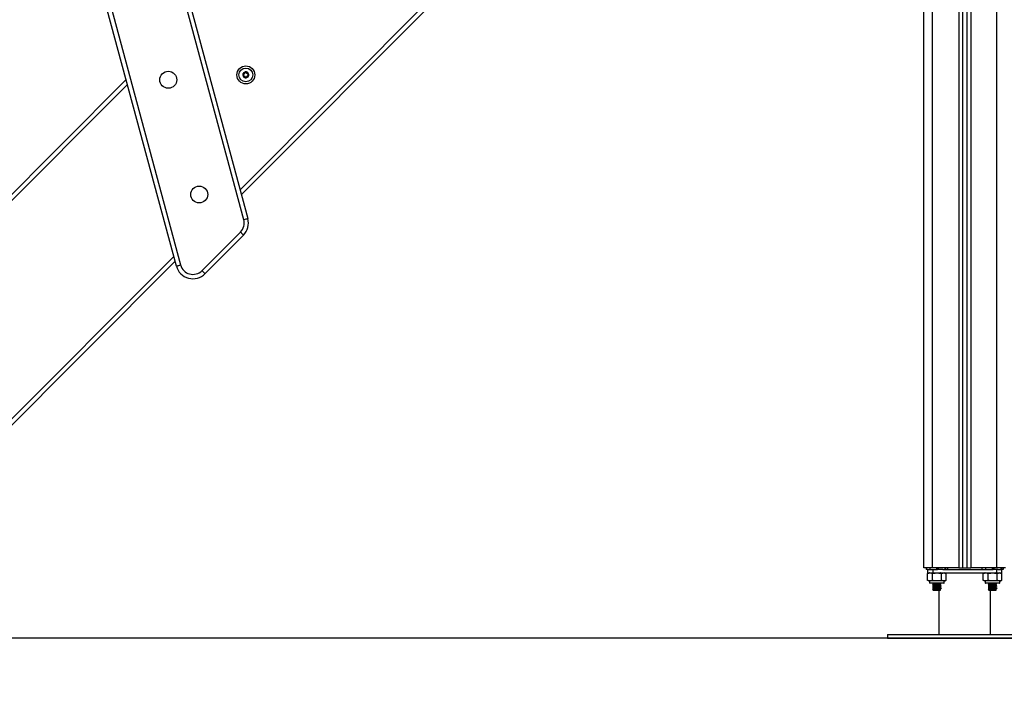
# Model space of a CAD drawing. Units: millimetres. Extents: x -2.4 to 9.3, y -0.1 to 11.9.
# Drawn here: x 2.8 to 3.9, y 5.9 to 6.7 of the extents above; entities that cross this region are included whole.
import ezdxf

# ---------------------------------------------------------------- set-up
doc = ezdxf.new("R2010")
doc.units = ezdxf.units.MM
doc.layers.get('Defpoints').update_dxf_attribs({"lineweight": 5})
doc.layers.add('DIASTASEIS', color=253, linetype='Continuous', lineweight=5)
doc.styles.get("Standard").update_dxf_attribs({"font": 'ARIALN.TTF'})
doc.dimstyles.new('STANDARD_ACAD', dxfattribs={"dimtxt": 0.18, "dimasz": 0.15, "dimexe": 0.18, "dimexo": 0.0625, "dimgap": 0.09, "dimtad": 0, "dimtih": 1, "dimtoh": 1, "dimzin": 0, "dimdsep": 46, "dimtxsty": 'Standard', "dimblk": 'OBLIQUE', "dimcen": 0.09, "dimadec": 0, "dimazin": 0, "dimtfac": 1, "dimtofl": 0, "dimtmove": 0, "dimatfit": 3, "dimfxl": 1, "dimtolj": 1, "dimtzin": 0, "dimarcsym": 0})

# ---------------------------------------------------------------- blocks, each defined once
blk = doc.blocks.new('_Oblique')
at = {"color": 0, "linetype": 'ByBlock', "lineweight": -2}
blk.add_line((-0.5, -0.5), (0.5, 0.5), dxfattribs=at)
blk = doc.blocks.new('*D33')
at = {"layer": 'Defpoints', "color": 0}
for p in [(1.7354, 7.5183), (4.6391, 7.5183), (5.1341, 5.9683)]:
    blk.add_point(p, dxfattribs=at)
at = {"layer": 'DIASTASEIS', "color": 0, "lineweight": -2}
for p, q in [((4.5766, 7.5183), (1.5554, 7.5183)), ((1.7354, 7.5183), (1.7354, 6.9252)), ((1.7354, 5.9683), (1.7354, 6.5614)), ((5.0716, 5.9683), (1.5554, 5.9683))]:
    blk.add_line(p, q, dxfattribs=at)
at = {"layer": 'DIASTASEIS', "color": 0, "linetype": 'ByBlock', "lineweight": -2, "xscale": 0.15, "yscale": 0.15, "zscale": 0.15}
for p, rotation in [((1.7354, 7.5183), 90), ((1.7354, 5.9683), 270)]:
    blk.add_blockref('_Oblique', p, dxfattribs=dict(at, rotation=rotation))
at = {"layer": 'DIASTASEIS', "color": 0, "insert": (1.7354, 6.7433), "char_height": 0.18, "attachment_point": 5}
blk.add_mtext('\\A1;1.55', dxfattribs=at)
blk = doc.blocks.new('OPSHA_S129')
at = {"color": 7, "linetype": 'Continuous', "lineweight": 25}
for p, q in [((912.3683, 5609.825), (912.3683, 5612.815)), ((912.3988, 5612.815), (912.3988, 5609.825)), ((912.4033, 5612.815), (912.4033, 5609.825)), ((912.4083, 5612.815), (912.4083, 5609.825)), ((912.4128, 5612.815), (912.4128, 5609.825)), ((912.4433, 5609.825), (912.4433, 5612.815)), ((912.3583, 5609.825), (912.3583, 5612.7357)), ((911.5642, 5610.2314), (911.2966, 5611.2246)), ((911.3014, 5611.2259), (911.5691, 5610.2327)), ((911.4856, 5610.1772), (911.2179, 5611.1704)), ((911.2228, 5611.1717), (911.4905, 5610.1785)), ((912.3551, 5611.0566), (911.5615, 5610.2607)), ((911.0123, 5609.979), (911.427, 5610.3949)), ((911.5156, 5610.1719), (911.5604, 5610.217)), ((911.5639, 5610.2134), (911.5191, 5610.1684)), ((911.4841, 5610.183), (911.1623, 5609.8603)), ((912.3683, 5609.825), (912.3583, 5609.825)), ((912.3608, 5609.825), (912.3608, 5609.823)), ((912.3609, 5609.825), (912.3609, 5609.823)), ((912.3651, 5609.825), (912.3651, 5609.823)), ((912.3988, 5609.825), (912.3683, 5609.825)), ((912.3728, 5609.825), (912.3728, 5609.823)), ((912.3735, 5609.825), (912.3735, 5609.823)), ((912.3748, 5609.825), (912.3748, 5609.823)), ((912.3828, 5609.825), (912.3828, 5609.823)), ((912.3828, 5609.825), (912.3828, 5609.823)), ((912.3832, 5609.825), (912.3832, 5609.823)), ((912.3857, 5609.825), (912.3857, 5609.823)), ((912.3858, 5609.823), (912.3858, 5609.825)), ((912.3988, 5609.825), (912.4033, 5609.825)), ((912.4033, 5609.825), (912.4083, 5609.825)), ((912.4083, 5609.825), (912.4128, 5609.825)), ((912.4433, 5609.825), (912.4128, 5609.825)), ((912.4258, 5609.825), (912.4258, 5609.823)), ((912.4259, 5609.825), (912.4259, 5609.823)), ((912.4301, 5609.825), (912.4301, 5609.823)), ((912.4378, 5609.825), (912.4378, 5609.823)), ((912.4385, 5609.825), (912.4385, 5609.823)), ((912.4398, 5609.825), (912.4398, 5609.823)), ((912.4533, 5609.825), (912.4433, 5609.825)), ((912.4478, 5609.825), (912.4478, 5609.823)), ((912.4478, 5609.825), (912.4478, 5609.823)), ((912.4482, 5609.825), (912.4482, 5609.823)), ((912.4507, 5609.825), (912.4507, 5609.823)), ((912.4508, 5609.823), (912.4508, 5609.825)), ((912.3609, 5609.823), (912.3608, 5609.823)), ((912.3624, 5609.823), (912.3609, 5609.823)), ((912.3623, 5609.823), (912.3623, 5609.819)), ((912.3623, 5609.819), (912.3687, 5609.819)), ((912.3624, 5609.823), (912.3687, 5609.823)), ((912.3624, 5609.8103), (912.3624, 5609.8185)), ((912.3681, 5609.8103), (912.3681, 5609.8185)), ((912.3687, 5609.823), (912.3687, 5609.819)), ((912.3687, 5609.823), (912.3739, 5609.823)), ((912.3687, 5609.819), (912.4429, 5609.819)), ((912.3748, 5609.823), (912.3739, 5609.823)), ((912.3804, 5609.823), (912.3748, 5609.823)), ((912.3789, 5609.8103), (912.3789, 5609.8185)), ((912.3804, 5609.823), (912.4389, 5609.823)), ((912.384, 5609.8186), (912.3838, 5609.8187)), ((912.3841, 5609.8103), (912.3841, 5609.8185)), ((912.4274, 5609.8103), (912.4274, 5609.8185)), ((912.4331, 5609.8103), (912.4331, 5609.8185)), ((912.4398, 5609.823), (912.4389, 5609.823)), ((912.4444, 5609.823), (912.4398, 5609.823)), ((912.4429, 5609.823), (912.4429, 5609.819)), ((912.4429, 5609.819), (912.4493, 5609.819)), ((912.4439, 5609.8103), (912.4439, 5609.8185)), ((912.4444, 5609.823), (912.4493, 5609.823)), ((912.449, 5609.8186), (912.4488, 5609.8187)), ((912.4491, 5609.8103), (912.4491, 5609.8185)), ((912.4493, 5609.819), (912.4493, 5609.823)), ((912.4507, 5609.823), (912.4493, 5609.823)), ((912.4508, 5609.823), (912.4507, 5609.823)), ((912.3626, 5609.8102), (912.3627, 5609.8102)), ((912.3648, 5609.8098), (912.3648, 5609.8076)), ((912.3807, 5609.8098), (912.3648, 5609.8098)), ((912.3803, 5609.8071), (912.3653, 5609.8071)), ((912.369, 5609.8071), (912.369, 5609.806)), ((912.369, 5609.8053), (912.369, 5609.804)), ((912.369, 5609.8033), (912.369, 5609.802)), ((912.3775, 5609.807), (912.3775, 5609.8071)), ((912.3775, 5609.8063), (912.3778, 5609.8065)), ((912.3775, 5609.805), (912.3775, 5609.8063)), ((912.3775, 5609.8043), (912.3778, 5609.8045)), ((912.3775, 5609.803), (912.3775, 5609.8043)), ((912.3775, 5609.8023), (912.3778, 5609.8025)), ((912.3775, 5609.801), (912.3775, 5609.8023)), ((912.3781, 5609.8067), (912.3781, 5609.8067)), ((912.3781, 5609.8047), (912.3781, 5609.8047)), ((912.3781, 5609.8027), (912.3781, 5609.8027)), ((912.3813, 5609.8071), (912.3803, 5609.8071)), ((912.3818, 5609.8098), (912.3807, 5609.8098)), ((912.3818, 5609.8076), (912.3818, 5609.8098)), ((912.4276, 5609.8102), (912.4277, 5609.8102)), ((912.4298, 5609.8098), (912.4298, 5609.8076)), ((912.4457, 5609.8098), (912.4298, 5609.8098)), ((912.4453, 5609.8071), (912.4303, 5609.8071)), ((912.434, 5609.8071), (912.434, 5609.806)), ((912.434, 5609.8053), (912.434, 5609.804)), ((912.434, 5609.8033), (912.434, 5609.802)), ((912.4425, 5609.807), (912.4425, 5609.8071)), ((912.4425, 5609.8063), (912.4428, 5609.8065)), ((912.4425, 5609.805), (912.4425, 5609.8063)), ((912.4425, 5609.8043), (912.4428, 5609.8045)), ((912.4425, 5609.803), (912.4425, 5609.8043)), ((912.4425, 5609.8023), (912.4428, 5609.8025)), ((912.4425, 5609.801), (912.4425, 5609.8023)), ((912.4431, 5609.8067), (912.4431, 5609.8067)), ((912.4431, 5609.8047), (912.4431, 5609.8047)), ((912.4431, 5609.8027), (912.4431, 5609.8027)), ((912.4463, 5609.8071), (912.4453, 5609.8071)), ((912.4468, 5609.8098), (912.4457, 5609.8098)), ((912.4468, 5609.8076), (912.4468, 5609.8098)), ((912.369, 5609.8013), (912.369, 5609.8)), ((912.369, 5609.7993), (912.369, 5609.799)), ((912.369, 5609.799), (912.3716, 5609.799)), ((912.3716, 5609.799), (912.3775, 5609.799)), ((912.3758, 5609.799), (912.3758, 5609.747)), ((912.3775, 5609.8003), (912.3778, 5609.8005)), ((912.3775, 5609.799), (912.3775, 5609.8003)), ((912.3781, 5609.8007), (912.3781, 5609.8007)), ((912.434, 5609.8013), (912.434, 5609.8)), ((912.434, 5609.7993), (912.434, 5609.799)), ((912.434, 5609.799), (912.4366, 5609.799)), ((912.4358, 5609.747), (912.4358, 5609.799)), ((912.4366, 5609.799), (912.4425, 5609.799)), ((912.4425, 5609.8003), (912.4428, 5609.8005)), ((912.4425, 5609.799), (912.4425, 5609.8003)), ((912.4431, 5609.8007), (912.4431, 5609.8007)), ((912.3158, 5609.747), (912.3158, 5609.743)), ((912.3158, 5609.747), (912.4958, 5609.747)), ((912.3158, 5609.743), (912.4958, 5609.743))]:
    blk.add_line(p, q, dxfattribs=at)
at = {"color": 8, "linetype": 'Continuous', "lineweight": 25}
for p, q in [((911.56, 5610.2663), (912.3516, 5611.0602)), ((911.4285, 5610.3893), (911.0158, 5609.9754)), ((911.1587, 5609.8638), (911.4826, 5610.1886)), ((912.3648, 5609.8076), (912.3807, 5609.8076)), ((912.3807, 5609.8076), (912.3818, 5609.8076)), ((912.4298, 5609.8076), (912.4457, 5609.8076)), ((912.4457, 5609.8076), (912.4468, 5609.8076))]:
    blk.add_line(p, q, dxfattribs=at)
at = {"color": 7, "linetype": 'Continuous', "lineweight": 25, "flags": 128}
for points in [[(911.5694, 5610.4025), (911.5694, 5610.4025), (911.5694, 5610.4025), (911.5694, 5610.4025), (911.5694, 5610.4025), (911.5694, 5610.4025), (911.5694, 5610.4025), (911.5694, 5610.4025), (911.5694, 5610.4025)], [(911.5642, 5610.2314), (911.5652, 5610.2317), (911.5661, 5610.2319), (911.5669, 5610.2322), (911.5676, 5610.2324), (911.5682, 5610.2325), (911.5687, 5610.2326), (911.569, 5610.2327), (911.5691, 5610.2327)], [(911.5604, 5610.217), (911.5611, 5610.2163), (911.5617, 5610.2156), (911.5624, 5610.215), (911.5629, 5610.2145), (911.5633, 5610.214), (911.5637, 5610.2137), (911.5639, 5610.2135), (911.5639, 5610.2134)], [(911.4856, 5610.1772), (911.4857, 5610.1773), (911.486, 5610.1773), (911.4864, 5610.1775), (911.487, 5610.1776), (911.4878, 5610.1778), (911.4886, 5610.178), (911.4895, 5610.1783), (911.4905, 5610.1785)], [(911.5156, 5610.1719), (911.5163, 5610.1712), (911.5169, 5610.1705), (911.5175, 5610.1699), (911.5181, 5610.1694), (911.5185, 5610.1689), (911.5188, 5610.1686), (911.5191, 5610.1684), (911.5191, 5610.1684)]]:
    blk.add_lwpolyline(points, dxfattribs=at)
at = {"color": 7, "linetype": 'Continuous', "lineweight": 25}
for centre, radius in [((911.5667, 5610.4004), 0.0105), ((911.4762, 5610.3947), 0.0099), ((911.5667, 5610.4004), 0.008), ((911.5123, 5610.2608), 0.0099)]:
    blk.add_circle(centre, radius, dxfattribs=at)
for centre, radius, start, end in [((911.5667, 5610.4004), 0.00345, 155.9959, 213.7758), ((911.5667, 5610.4004), 0.00345, 156.0857, 213.686), ((911.564, 5610.4017), 0.0005, 162.5591, 163.1823), ((911.5667, 5610.4004), 0.00345, 95.9959, 153.7758), ((911.5667, 5610.4004), 0.00345, 96.0857, 153.686), ((911.564, 5610.4017), 0.0005, 146.5894, 147.2126), ((911.5664, 5610.4034), 0.0005, 102.5591, 103.1823), ((911.5667, 5610.4004), 0.00345, 35.9959, 93.7758), ((911.5667, 5610.4004), 0.00345, 36.0857, 93.686), ((911.5664, 5610.4034), 0.0005, 86.5894, 87.2126), ((911.5667, 5610.4004), 0.00345, 335.9959, 33.7758), ((911.5667, 5610.4004), 0.00345, 336.0857, 33.686), ((911.5691, 5610.4021), 0.0005, 26.5894, 27.2126), ((911.5642, 5610.3987), 0.0005, 206.5894, 207.2126), ((911.5667, 5610.4004), 0.00345, 215.9959, 273.7758), ((911.5667, 5610.4004), 0.00345, 216.0857, 273.686), ((911.5642, 5610.3987), 0.0005, 222.5591, 223.1823), ((911.5669, 5610.3975), 0.0005, 266.5894, 267.2126), ((911.5667, 5610.4004), 0.00345, 275.9959, 333.7758), ((911.5667, 5610.4004), 0.00345, 276.0857, 333.686), ((911.5669, 5610.3975), 0.0005, 282.5591, 283.1823), ((911.5693, 5610.3992), 0.0005, 342.5591, 343.1823), ((911.5693, 5610.3992), 0.0005, 326.5894, 327.2126), ((911.5497, 5610.2275), 0.015, 315.1692, 15.0845), ((911.5497, 5610.2275), 0.02, 315.1692, 15.0845), ((911.5049, 5610.1825), 0.02, 195.0845, 315.1692), ((911.5049, 5610.1825), 0.015, 195.0845, 315.1692), ((912.3648, 5609.8132), 0.00579, 90, 96.38), ((912.3818, 5609.8132), 0.00579, 73.5558, 90), ((912.4298, 5609.8132), 0.00579, 90, 96.38), ((912.4468, 5609.8132), 0.00579, 73.5558, 90), ((912.3648, 5609.8156), 0.00579, 261.1112, 270), ((912.3653, 5609.8076), 0.0005, 180, 270), ((912.3813, 5609.8076), 0.0005, 270, 0), ((912.3818, 5609.8156), 0.00579, 270, 284.4002), ((912.4298, 5609.8156), 0.00579, 261.1112, 270), ((912.4303, 5609.8076), 0.0005, 180, 270), ((912.4463, 5609.8076), 0.0005, 270, 0), ((912.4468, 5609.8156), 0.00579, 270, 284.4002)]:
    blk.add_arc(centre, radius, start, end, dxfattribs=at)
for points, knots in [([(911.5635, 5610.4018), (911.5635, 5610.4019), (911.5635, 5610.4019), (911.5636, 5610.402), (911.5636, 5610.402)], [0, 0, 0, 0, 0.971702, 1, 1, 1, 1]), ([(911.5635, 5610.4018), (911.5635, 5610.4018), (911.5635, 5610.4017), (911.5635, 5610.4015), (911.5636, 5610.4014), (911.5637, 5610.4013), (911.5638, 5610.4012), (911.5638, 5610.4012)], [0, 0, 0, 0, 0.218837, 0.452539, 0.687464, 0.924676, 1, 1, 1, 1]), ([(911.5642, 5610.4021), (911.5642, 5610.4022), (911.564, 5610.4022), (911.5639, 5610.4022), (911.5637, 5610.4021), (911.5636, 5610.402), (911.5636, 5610.402), (911.5636, 5610.402)], [0, 0, 0, 0, 0.23944, 0.479259, 0.717408, 0.953112, 1, 1, 1, 1]), ([(911.564, 5610.3992), (911.5639, 5610.3991), (911.5638, 5610.399), (911.5638, 5610.3989), (911.5637, 5610.3987), (911.5638, 5610.3986), (911.5638, 5610.3985), (911.5638, 5610.3985)], [0, 0, 0, 0, 0.2391961, 0.4790057, 0.7171812, 0.9528562, 1, 1, 1, 1]), ([(911.564, 5610.3992), (911.5641, 5610.3992), (911.5643, 5610.3994), (911.5644, 5610.3998), (911.5645, 5610.4002), (911.5644, 5610.4006), (911.5642, 5610.4009), (911.564, 5610.4011), (911.5638, 5610.4012), (911.5638, 5610.4012)], [0, 0, 0, 0, 0.162539, 0.325238, 0.485641, 0.642069, 0.797882, 0.957135, 1, 1, 1, 1]), ([(911.5642, 5610.4021), (911.5643, 5610.4021), (911.5646, 5610.402), (911.565, 5610.402), (911.5654, 5610.4022), (911.5657, 5610.4025), (911.5659, 5610.4028), (911.5659, 5610.4031), (911.5659, 5610.4033), (911.5659, 5610.4033)], [0, 0, 0, 0, 0.16254, 0.325236, 0.485648, 0.642078, 0.797881, 0.957146, 1, 1, 1, 1]), ([(911.5663, 5610.4039), (911.5662, 5610.4038), (911.5661, 5610.4038), (911.566, 5610.4037), (911.5659, 5610.4035), (911.5659, 5610.4034), (911.5659, 5610.4033), (911.5659, 5610.4033)], [0, 0, 0, 0, 0.224189, 0.457916, 0.692854, 0.93017, 1, 1, 1, 1]), ([(911.5663, 5610.4039), (911.5663, 5610.4039), (911.5664, 5610.4039), (911.5664, 5610.4039), (911.5664, 5610.4039)], [0, 0, 0, 0, 0.973183, 1, 1, 1, 1]), ([(911.5669, 5610.4034), (911.5669, 5610.4035), (911.5669, 5610.4036), (911.5668, 5610.4037), (911.5666, 5610.4038), (911.5665, 5610.4039), (911.5665, 5610.4039), (911.5664, 5610.4039)], [0, 0, 0, 0, 0.239447, 0.4792641, 0.7174376, 0.9531276, 1, 1, 1, 1]), ([(911.5669, 5610.4034), (911.5669, 5610.4033), (911.567, 5610.403), (911.5672, 5610.4027), (911.5676, 5610.4024), (911.5679, 5610.4023), (911.5683, 5610.4023), (911.5686, 5610.4024), (911.5688, 5610.4025), (911.5688, 5610.4025)], [0, 0, 0, 0, 0.162552, 0.325263, 0.48567, 0.642088, 0.797896, 0.957159, 1, 1, 1, 1]), ([(911.5694, 5610.4025), (911.5694, 5610.4025), (911.5693, 5610.4026), (911.5692, 5610.4026), (911.569, 5610.4026), (911.5689, 5610.4026), (911.5688, 5610.4025), (911.5688, 5610.4025)], [0, 0, 0, 0, 0.218856, 0.452551, 0.687426, 0.924619, 1, 1, 1, 1]), ([(911.5694, 5610.4017), (911.5693, 5610.4016), (911.5691, 5610.4014), (911.5689, 5610.4011), (911.5688, 5610.4007), (911.5689, 5610.4003), (911.5691, 5610.3999), (911.5694, 5610.3997), (911.5695, 5610.3996), (911.5695, 5610.3996)], [0, 0, 0, 0, 0.1625237, 0.3252356, 0.4856402, 0.6420747, 0.7978778, 0.9571399, 1, 1, 1, 1]), ([(911.5694, 5610.4017), (911.5694, 5610.4017), (911.5695, 5610.4018), (911.5696, 5610.402), (911.5696, 5610.4021), (911.5696, 5610.4023), (911.5695, 5610.4023), (911.5695, 5610.4023)], [0, 0, 0, 0, 0.239214, 0.479041, 0.717233, 0.952926, 1, 1, 1, 1]), ([(911.5694, 5610.4025), (911.5695, 5610.4024), (911.5695, 5610.4024), (911.5695, 5610.4023), (911.5695, 5610.4023)], [0, 0, 0, 0, 0.972845, 1, 1, 1, 1]), ([(911.5698, 5610.399), (911.5698, 5610.3991), (911.5698, 5610.3992), (911.5698, 5610.3994), (911.5697, 5610.3995), (911.5696, 5610.3996), (911.5696, 5610.3996), (911.5695, 5610.3996)], [0, 0, 0, 0, 0.218832, 0.452529, 0.687408, 0.924678, 1, 1, 1, 1]), ([(911.5639, 5610.3984), (911.5638, 5610.3984), (911.5638, 5610.3985), (911.5638, 5610.3985), (911.5638, 5610.3985)], [0, 0, 0, 0, 0.97285, 1, 1, 1, 1]), ([(911.5639, 5610.3984), (911.5639, 5610.3984), (911.564, 5610.3983), (911.5642, 5610.3982), (911.5643, 5610.3982), (911.5645, 5610.3983), (911.5645, 5610.3983), (911.5645, 5610.3983)], [0, 0, 0, 0, 0.218856, 0.452551, 0.687426, 0.924619, 1, 1, 1, 1]), ([(911.5664, 5610.3974), (911.5664, 5610.3976), (911.5663, 5610.3978), (911.5661, 5610.3982), (911.5658, 5610.3984), (911.5654, 5610.3986), (911.565, 5610.3985), (911.5647, 5610.3984), (911.5646, 5610.3984), (911.5645, 5610.3983)], [0, 0, 0, 0, 0.162553, 0.325265, 0.485665, 0.642087, 0.797895, 0.957159, 1, 1, 1, 1]), ([(911.5664, 5610.3974), (911.5664, 5610.3974), (911.5664, 5610.3973), (911.5665, 5610.3971), (911.5667, 5610.397), (911.5668, 5610.397), (911.5669, 5610.397), (911.5669, 5610.397)], [0, 0, 0, 0, 0.239445, 0.479295, 0.717443, 0.953211, 1, 1, 1, 1]), ([(911.567, 5610.397), (911.567, 5610.397), (911.5669, 5610.397), (911.5669, 5610.397), (911.5669, 5610.397)], [0, 0, 0, 0, 0.973183, 1, 1, 1, 1]), ([(911.567, 5610.397), (911.5671, 5610.397), (911.5672, 5610.3971), (911.5673, 5610.3972), (911.5674, 5610.3973), (911.5674, 5610.3974), (911.5674, 5610.3975), (911.5674, 5610.3975)], [0, 0, 0, 0, 0.224189, 0.457916, 0.692854, 0.93017, 1, 1, 1, 1]), ([(911.5691, 5610.3987), (911.569, 5610.3988), (911.5687, 5610.3989), (911.5683, 5610.3988), (911.5679, 5610.3987), (911.5676, 5610.3984), (911.5675, 5610.398), (911.5674, 5610.3977), (911.5674, 5610.3976), (911.5674, 5610.3975)], [0, 0, 0, 0, 0.16254, 0.325236, 0.485648, 0.642078, 0.797881, 0.957146, 1, 1, 1, 1]), ([(911.5691, 5610.3987), (911.5692, 5610.3987), (911.5693, 5610.3987), (911.5695, 5610.3987), (911.5696, 5610.3988), (911.5697, 5610.3988), (911.5697, 5610.3989), (911.5698, 5610.3989)], [0, 0, 0, 0, 0.239437, 0.47925, 0.717412, 0.953112, 1, 1, 1, 1]), ([(911.5698, 5610.399), (911.5698, 5610.399), (911.5698, 5610.3989), (911.5698, 5610.3989), (911.5698, 5610.3989)], [0, 0, 0, 0, 0.971702, 1, 1, 1, 1]), ([(912.3624, 5609.8185), (912.3628, 5609.8186), (912.3635, 5609.8189), (912.365, 5609.819), (912.3665, 5609.819), (912.3677, 5609.8186), (912.3681, 5609.8185)], [0, 0, 0, 0, 0.195471, 0.391364, 0.790905, 1, 1, 1, 1]), ([(912.3681, 5609.8185), (912.3688, 5609.8186), (912.3702, 5609.8189), (912.373, 5609.819), (912.376, 5609.819), (912.3782, 5609.8186), (912.3789, 5609.8185)], [0, 0, 0, 0, 0.19547, 0.391364, 0.790906, 1, 1, 1, 1]), ([(912.378, 5609.8187), (912.3779, 5609.8188), (912.3777, 5609.8189), (912.3775, 5609.819), (912.3773, 5609.8191)], [0, 0, 0, 0, 0.500061, 1, 1, 1, 1]), ([(912.3789, 5609.8185), (912.379, 5609.8186), (912.3799, 5609.8189), (912.3815, 5609.819), (912.3831, 5609.8189), (912.384, 5609.8186), (912.3841, 5609.8185)], [0, 0, 0, 0, 0.064532, 0.499916, 0.892754, 1, 1, 1, 1]), ([(912.4274, 5609.8185), (912.4278, 5609.8186), (912.4285, 5609.8189), (912.43, 5609.819), (912.4315, 5609.819), (912.4327, 5609.8186), (912.4331, 5609.8185)], [0, 0, 0, 0, 0.1954707, 0.3913644, 0.7909055, 1, 1, 1, 1]), ([(912.4331, 5609.8185), (912.4338, 5609.8186), (912.4352, 5609.8189), (912.438, 5609.819), (912.441, 5609.819), (912.4432, 5609.8186), (912.4439, 5609.8185)], [0, 0, 0, 0, 0.19547, 0.391364, 0.790906, 1, 1, 1, 1]), ([(912.443, 5609.8187), (912.4429, 5609.8188), (912.4427, 5609.8189), (912.4425, 5609.819), (912.4423, 5609.8191)], [0, 0, 0, 0, 0.500061, 1, 1, 1, 1]), ([(912.4439, 5609.8185), (912.444, 5609.8186), (912.4449, 5609.8189), (912.4465, 5609.819), (912.4481, 5609.8189), (912.449, 5609.8186), (912.4491, 5609.8185)], [0, 0, 0, 0, 0.064532, 0.499917, 0.892755, 1, 1, 1, 1]), ([(912.3681, 5609.8103), (912.3677, 5609.8101), (912.367, 5609.8099), (912.3655, 5609.8098), (912.364, 5609.8098), (912.3628, 5609.8101), (912.3624, 5609.8103)], [0, 0, 0, 0, 0.195471, 0.391364, 0.790905, 1, 1, 1, 1]), ([(912.3789, 5609.8103), (912.3782, 5609.8101), (912.3768, 5609.8099), (912.3739, 5609.8098), (912.371, 5609.8098), (912.3688, 5609.8101), (912.3681, 5609.8103)], [0, 0, 0, 0, 0.195471, 0.391365, 0.790906, 1, 1, 1, 1]), ([(912.3691, 5609.806), (912.369, 5609.8059), (912.3687, 5609.8058), (912.3685, 5609.8057), (912.3684, 5609.8056)], [0, 0, 0, 0, 0.499817, 1, 1, 1, 1]), ([(912.3684, 5609.8056), (912.3685, 5609.8055), (912.3687, 5609.8054), (912.3689, 5609.8053), (912.369, 5609.8052)], [0, 0, 0, 0, 0.527404, 1, 1, 1, 1]), ([(912.3691, 5609.804), (912.369, 5609.8039), (912.3687, 5609.8038), (912.3685, 5609.8037), (912.3684, 5609.8036)], [0, 0, 0, 0, 0.4998, 1, 1, 1, 1]), ([(912.3684, 5609.8036), (912.3685, 5609.8035), (912.3687, 5609.8034), (912.3689, 5609.8033), (912.369, 5609.8032)], [0, 0, 0, 0, 0.527423, 1, 1, 1, 1]), ([(912.3691, 5609.802), (912.369, 5609.8019), (912.3687, 5609.8018), (912.3685, 5609.8017), (912.3684, 5609.8016)], [0, 0, 0, 0, 0.499783, 1, 1, 1, 1]), ([(912.3684, 5609.8016), (912.3685, 5609.8015), (912.3687, 5609.8014), (912.3689, 5609.8013), (912.369, 5609.8012)], [0, 0, 0, 0, 0.527404, 1, 1, 1, 1]), ([(912.3781, 5609.8067), (912.3781, 5609.8067), (912.3784, 5609.8066), (912.3781, 5609.8065), (912.3771, 5609.8064), (912.3751, 5609.8062), (912.3728, 5609.8061), (912.3708, 5609.8059), (912.3694, 5609.8058), (912.3685, 5609.8057), (912.3685, 5609.8057), (912.3685, 5609.8056)], [0, 0, 0, 0, 0.026924, 0.137708, 0.288304, 0.440275, 0.58953, 0.710724, 0.827075, 0.947157, 1, 1, 1, 1]), ([(912.3781, 5609.8047), (912.3781, 5609.8047), (912.3784, 5609.8046), (912.3781, 5609.8045), (912.3771, 5609.8044), (912.3751, 5609.8042), (912.3728, 5609.8041), (912.3708, 5609.8039), (912.3694, 5609.8038), (912.3685, 5609.8037), (912.3685, 5609.8037), (912.3685, 5609.8036)], [0, 0, 0, 0, 0.026924, 0.137708, 0.288304, 0.440275, 0.58953, 0.710724, 0.827075, 0.947157, 1, 1, 1, 1]), ([(912.3781, 5609.8027), (912.3781, 5609.8027), (912.3784, 5609.8026), (912.3781, 5609.8025), (912.3771, 5609.8024), (912.3751, 5609.8022), (912.3728, 5609.8021), (912.3708, 5609.8019), (912.3694, 5609.8018), (912.3685, 5609.8017), (912.3685, 5609.8017), (912.3685, 5609.8016)], [0, 0, 0, 0, 0.026924, 0.137708, 0.288304, 0.440275, 0.58953, 0.710724, 0.827075, 0.947157, 1, 1, 1, 1]), ([(912.3775, 5609.8063), (912.3775, 5609.8062), (912.3775, 5609.8062), (912.3766, 5609.806), (912.3748, 5609.8059), (912.3728, 5609.8057), (912.3711, 5609.8056), (912.3699, 5609.8055), (912.3691, 5609.8054), (912.3691, 5609.8053), (912.3692, 5609.8053)], [0, 0, 0, 0, 0.078547, 0.232658, 0.388183, 0.540917, 0.664949, 0.784008, 0.906898, 1, 1, 1, 1]), ([(912.3775, 5609.8043), (912.3775, 5609.8042), (912.3775, 5609.8042), (912.3766, 5609.804), (912.3748, 5609.8039), (912.3728, 5609.8037), (912.3711, 5609.8036), (912.3699, 5609.8035), (912.3691, 5609.8034), (912.3691, 5609.8033), (912.3692, 5609.8033)], [0, 0, 0, 0, 0.0785471, 0.2326584, 0.3881827, 0.5409177, 0.6649492, 0.7840084, 0.9068982, 1, 1, 1, 1]), ([(912.3775, 5609.8023), (912.3775, 5609.8022), (912.3775, 5609.8022), (912.3766, 5609.802), (912.3748, 5609.8019), (912.3728, 5609.8017), (912.3711, 5609.8016), (912.3699, 5609.8015), (912.3691, 5609.8014), (912.3691, 5609.8013), (912.3692, 5609.8013)], [0, 0, 0, 0, 0.078547, 0.232658, 0.388183, 0.540917, 0.664949, 0.784008, 0.906898, 1, 1, 1, 1]), ([(912.3775, 5609.807), (912.3775, 5609.8069), (912.3775, 5609.8069), (912.3766, 5609.8067), (912.3748, 5609.8066), (912.3728, 5609.8064), (912.3711, 5609.8063), (912.3699, 5609.8062), (912.3692, 5609.8061), (912.3692, 5609.806), (912.3692, 5609.806)], [0, 0, 0, 0, 0.082163, 0.24337, 0.406055, 0.565821, 0.695563, 0.820104, 0.948651, 1, 1, 1, 1]), ([(912.3775, 5609.805), (912.3775, 5609.8049), (912.3775, 5609.8049), (912.3766, 5609.8047), (912.3748, 5609.8046), (912.3728, 5609.8044), (912.3711, 5609.8043), (912.3699, 5609.8042), (912.3692, 5609.8041), (912.3692, 5609.804), (912.3692, 5609.804)], [0, 0, 0, 0, 0.082163, 0.24337, 0.406055, 0.565821, 0.695563, 0.820104, 0.948652, 1, 1, 1, 1]), ([(912.3775, 5609.803), (912.3775, 5609.8029), (912.3775, 5609.8029), (912.3766, 5609.8027), (912.3748, 5609.8026), (912.3728, 5609.8024), (912.3711, 5609.8023), (912.3699, 5609.8022), (912.3692, 5609.8021), (912.3692, 5609.802), (912.3692, 5609.802)], [0, 0, 0, 0, 0.0821634, 0.2433699, 0.4060546, 0.5658214, 0.6955633, 0.820104, 0.9486516, 1, 1, 1, 1]), ([(912.378, 5609.8067), (912.3779, 5609.8068), (912.3777, 5609.8069), (912.3775, 5609.807), (912.3773, 5609.8071)], [0, 0, 0, 0, 0.5000781, 1, 1, 1, 1]), ([(912.378, 5609.8047), (912.3779, 5609.8048), (912.3777, 5609.8049), (912.3775, 5609.805), (912.3773, 5609.8051)], [0, 0, 0, 0, 0.500061, 1, 1, 1, 1]), ([(912.378, 5609.8027), (912.3779, 5609.8028), (912.3777, 5609.8029), (912.3775, 5609.803), (912.3773, 5609.8031)], [0, 0, 0, 0, 0.5000781, 1, 1, 1, 1]), ([(912.3841, 5609.8103), (912.384, 5609.8102), (912.3832, 5609.8099), (912.3816, 5609.8098), (912.38, 5609.8099), (912.3791, 5609.8102), (912.3789, 5609.8103)], [0, 0, 0, 0, 0.064531, 0.499918, 0.892755, 1, 1, 1, 1]), ([(912.4331, 5609.8103), (912.4327, 5609.8101), (912.432, 5609.8099), (912.4305, 5609.8098), (912.429, 5609.8098), (912.4278, 5609.8101), (912.4274, 5609.8103)], [0, 0, 0, 0, 0.195471, 0.391364, 0.790905, 1, 1, 1, 1]), ([(912.4439, 5609.8103), (912.4432, 5609.8101), (912.4418, 5609.8099), (912.4389, 5609.8098), (912.436, 5609.8098), (912.4338, 5609.8101), (912.4331, 5609.8103)], [0, 0, 0, 0, 0.195471, 0.391365, 0.790906, 1, 1, 1, 1]), ([(912.4341, 5609.806), (912.434, 5609.8059), (912.4337, 5609.8058), (912.4335, 5609.8057), (912.4334, 5609.8056)], [0, 0, 0, 0, 0.499808, 1, 1, 1, 1]), ([(912.4334, 5609.8056), (912.4335, 5609.8055), (912.4337, 5609.8054), (912.4339, 5609.8053), (912.434, 5609.8052)], [0, 0, 0, 0, 0.527402, 1, 1, 1, 1]), ([(912.4341, 5609.804), (912.434, 5609.8039), (912.4337, 5609.8038), (912.4335, 5609.8037), (912.4334, 5609.8036)], [0, 0, 0, 0, 0.499791, 1, 1, 1, 1]), ([(912.4334, 5609.8036), (912.4335, 5609.8035), (912.4337, 5609.8034), (912.4339, 5609.8033), (912.434, 5609.8032)], [0, 0, 0, 0, 0.527421, 1, 1, 1, 1]), ([(912.4341, 5609.802), (912.434, 5609.8019), (912.4337, 5609.8018), (912.4335, 5609.8017), (912.4334, 5609.8016)], [0, 0, 0, 0, 0.499774, 1, 1, 1, 1]), ([(912.4334, 5609.8016), (912.4335, 5609.8015), (912.4337, 5609.8014), (912.4339, 5609.8013), (912.434, 5609.8012)], [0, 0, 0, 0, 0.527402, 1, 1, 1, 1]), ([(912.4431, 5609.8067), (912.4431, 5609.8067), (912.4434, 5609.8066), (912.4431, 5609.8065), (912.4421, 5609.8064), (912.4401, 5609.8062), (912.4378, 5609.8061), (912.4358, 5609.8059), (912.4344, 5609.8058), (912.4335, 5609.8057), (912.4335, 5609.8057), (912.4335, 5609.8056)], [0, 0, 0, 0, 0.026924, 0.137708, 0.288304, 0.440276, 0.58953, 0.710724, 0.827075, 0.947157, 1, 1, 1, 1]), ([(912.4431, 5609.8047), (912.4431, 5609.8047), (912.4434, 5609.8046), (912.4431, 5609.8045), (912.4421, 5609.8044), (912.4401, 5609.8042), (912.4378, 5609.8041), (912.4358, 5609.8039), (912.4344, 5609.8038), (912.4335, 5609.8037), (912.4335, 5609.8037), (912.4335, 5609.8036)], [0, 0, 0, 0, 0.026924, 0.137708, 0.288304, 0.440275, 0.58953, 0.710724, 0.827075, 0.947157, 1, 1, 1, 1]), ([(912.4431, 5609.8027), (912.4431, 5609.8027), (912.4434, 5609.8026), (912.4431, 5609.8025), (912.4421, 5609.8024), (912.4401, 5609.8022), (912.4378, 5609.8021), (912.4358, 5609.8019), (912.4344, 5609.8018), (912.4335, 5609.8017), (912.4335, 5609.8017), (912.4335, 5609.8016)], [0, 0, 0, 0, 0.026924, 0.137708, 0.288304, 0.440275, 0.58953, 0.710724, 0.827075, 0.947157, 1, 1, 1, 1]), ([(912.4425, 5609.8063), (912.4425, 5609.8062), (912.4425, 5609.8062), (912.4416, 5609.806), (912.4398, 5609.8059), (912.4378, 5609.8057), (912.4361, 5609.8056), (912.4349, 5609.8055), (912.4341, 5609.8054), (912.4341, 5609.8053), (912.4342, 5609.8053)], [0, 0, 0, 0, 0.0785471, 0.2326583, 0.3881832, 0.5409173, 0.6649488, 0.7840082, 0.9068979, 1, 1, 1, 1]), ([(912.4425, 5609.8043), (912.4425, 5609.8042), (912.4425, 5609.8042), (912.4416, 5609.804), (912.4398, 5609.8039), (912.4378, 5609.8037), (912.4361, 5609.8036), (912.4349, 5609.8035), (912.4341, 5609.8034), (912.4341, 5609.8033), (912.4342, 5609.8033)], [0, 0, 0, 0, 0.078547, 0.232658, 0.388183, 0.540917, 0.664949, 0.784008, 0.906898, 1, 1, 1, 1]), ([(912.4425, 5609.8023), (912.4425, 5609.8022), (912.4425, 5609.8022), (912.4416, 5609.802), (912.4398, 5609.8019), (912.4378, 5609.8017), (912.4361, 5609.8016), (912.4349, 5609.8015), (912.4341, 5609.8014), (912.4341, 5609.8013), (912.4342, 5609.8013)], [0, 0, 0, 0, 0.0785471, 0.2326583, 0.3881832, 0.5409173, 0.6649488, 0.7840082, 0.9068979, 1, 1, 1, 1]), ([(912.4425, 5609.807), (912.4425, 5609.8069), (912.4425, 5609.8069), (912.4416, 5609.8067), (912.4398, 5609.8066), (912.4378, 5609.8064), (912.4361, 5609.8063), (912.4349, 5609.8062), (912.4342, 5609.8061), (912.4342, 5609.806), (912.4342, 5609.806)], [0, 0, 0, 0, 0.082163, 0.24337, 0.406055, 0.565821, 0.695563, 0.820104, 0.948651, 1, 1, 1, 1]), ([(912.4425, 5609.805), (912.4425, 5609.8049), (912.4425, 5609.8049), (912.4416, 5609.8047), (912.4398, 5609.8046), (912.4378, 5609.8044), (912.4361, 5609.8043), (912.4349, 5609.8042), (912.4342, 5609.8041), (912.4342, 5609.804), (912.4342, 5609.804)], [0, 0, 0, 0, 0.082163, 0.24337, 0.406055, 0.565821, 0.695563, 0.820104, 0.948652, 1, 1, 1, 1]), ([(912.4425, 5609.803), (912.4425, 5609.8029), (912.4425, 5609.8029), (912.4416, 5609.8027), (912.4398, 5609.8026), (912.4378, 5609.8024), (912.4361, 5609.8023), (912.4349, 5609.8022), (912.4342, 5609.8021), (912.4342, 5609.802), (912.4342, 5609.802)], [0, 0, 0, 0, 0.082163, 0.24337, 0.406055, 0.565821, 0.695563, 0.820104, 0.948652, 1, 1, 1, 1]), ([(912.443, 5609.8067), (912.4429, 5609.8068), (912.4427, 5609.8069), (912.4425, 5609.807), (912.4423, 5609.8071)], [0, 0, 0, 0, 0.5000781, 1, 1, 1, 1]), ([(912.443, 5609.8047), (912.4429, 5609.8048), (912.4427, 5609.8049), (912.4425, 5609.805), (912.4423, 5609.8051)], [0, 0, 0, 0, 0.500061, 1, 1, 1, 1]), ([(912.443, 5609.8027), (912.4429, 5609.8028), (912.4427, 5609.8029), (912.4425, 5609.803), (912.4423, 5609.8031)], [0, 0, 0, 0, 0.5000781, 1, 1, 1, 1]), ([(912.4491, 5609.8103), (912.449, 5609.8102), (912.4482, 5609.8099), (912.4466, 5609.8098), (912.445, 5609.8099), (912.4441, 5609.8102), (912.4439, 5609.8103)], [0, 0, 0, 0, 0.064531, 0.499917, 0.892755, 1, 1, 1, 1]), ([(912.3691, 5609.8), (912.369, 5609.7999), (912.3687, 5609.7998), (912.3685, 5609.7997), (912.3684, 5609.7996)], [0, 0, 0, 0, 0.4998, 1, 1, 1, 1]), ([(912.3684, 5609.7996), (912.3685, 5609.7995), (912.3687, 5609.7994), (912.3689, 5609.7993), (912.369, 5609.7992)], [0, 0, 0, 0, 0.527387, 1, 1, 1, 1]), ([(912.3781, 5609.8007), (912.3781, 5609.8007), (912.3784, 5609.8006), (912.3781, 5609.8005), (912.3771, 5609.8004), (912.3751, 5609.8002), (912.3728, 5609.8001), (912.3708, 5609.7999), (912.3694, 5609.7998), (912.3685, 5609.7997), (912.3685, 5609.7997), (912.3685, 5609.7996)], [0, 0, 0, 0, 0.026924, 0.137708, 0.288304, 0.440275, 0.58953, 0.710724, 0.827075, 0.947157, 1, 1, 1, 1]), ([(912.3775, 5609.8003), (912.3775, 5609.8002), (912.3775, 5609.8002), (912.3766, 5609.8), (912.3748, 5609.7999), (912.3728, 5609.7997), (912.3711, 5609.7996), (912.3699, 5609.7995), (912.3691, 5609.7994), (912.3691, 5609.7993), (912.3692, 5609.7993)], [0, 0, 0, 0, 0.078547, 0.232658, 0.388183, 0.540918, 0.664949, 0.784008, 0.906898, 1, 1, 1, 1]), ([(912.3775, 5609.801), (912.3775, 5609.8009), (912.3775, 5609.8009), (912.3766, 5609.8007), (912.3748, 5609.8006), (912.3728, 5609.8004), (912.3711, 5609.8003), (912.3699, 5609.8002), (912.3692, 5609.8001), (912.3692, 5609.8), (912.3692, 5609.8)], [0, 0, 0, 0, 0.082164, 0.24337, 0.406055, 0.565822, 0.695563, 0.820104, 0.948652, 1, 1, 1, 1]), ([(912.378, 5609.8007), (912.3779, 5609.8008), (912.3777, 5609.8009), (912.3775, 5609.801), (912.3773, 5609.8011)], [0, 0, 0, 0, 0.500044, 1, 1, 1, 1]), ([(912.4341, 5609.8), (912.434, 5609.7999), (912.4337, 5609.7998), (912.4335, 5609.7997), (912.4334, 5609.7996)], [0, 0, 0, 0, 0.499791, 1, 1, 1, 1]), ([(912.4334, 5609.7996), (912.4335, 5609.7995), (912.4337, 5609.7994), (912.4339, 5609.7993), (912.434, 5609.7992)], [0, 0, 0, 0, 0.527385, 1, 1, 1, 1]), ([(912.4431, 5609.8007), (912.4431, 5609.8007), (912.4434, 5609.8006), (912.4431, 5609.8005), (912.4421, 5609.8004), (912.4401, 5609.8002), (912.4378, 5609.8001), (912.4358, 5609.7999), (912.4344, 5609.7998), (912.4335, 5609.7997), (912.4335, 5609.7997), (912.4335, 5609.7996)], [0, 0, 0, 0, 0.026924, 0.137708, 0.288304, 0.440275, 0.58953, 0.710724, 0.827075, 0.947157, 1, 1, 1, 1]), ([(912.4425, 5609.8003), (912.4425, 5609.8002), (912.4425, 5609.8002), (912.4416, 5609.8), (912.4398, 5609.7999), (912.4378, 5609.7997), (912.4361, 5609.7996), (912.4349, 5609.7995), (912.4341, 5609.7994), (912.4341, 5609.7993), (912.4342, 5609.7993)], [0, 0, 0, 0, 0.078547, 0.232658, 0.388183, 0.540917, 0.664949, 0.784008, 0.906898, 1, 1, 1, 1]), ([(912.4425, 5609.801), (912.4425, 5609.8009), (912.4425, 5609.8009), (912.4416, 5609.8007), (912.4398, 5609.8006), (912.4378, 5609.8004), (912.4361, 5609.8003), (912.4349, 5609.8002), (912.4342, 5609.8001), (912.4342, 5609.8), (912.4342, 5609.8)], [0, 0, 0, 0, 0.0821637, 0.2433702, 0.4060551, 0.5658214, 0.6955629, 0.8201041, 0.9486516, 1, 1, 1, 1]), ([(912.443, 5609.8007), (912.4429, 5609.8008), (912.4427, 5609.8009), (912.4425, 5609.801), (912.4423, 5609.8011)], [0, 0, 0, 0, 0.500044, 1, 1, 1, 1])]:
    blk.add_open_spline(points, degree=3, knots=knots, dxfattribs=at)

msp = doc.modelspace()

# ---------------------------------------------------------------- linework, layer by layer
msp.add_line((7.1922, 5.9683), (1.4259, 5.9683))

# ---------------------------------------------------------------- block references
at = {"color": 0}
msp.add_blockref('OPSHA_S129', (-908.5467, -5603.7747), dxfattribs=at)

# ---------------------------------------------------------------- dimensions: what is measured, and where the dimension line sits
at = {"layer": 'DIASTASEIS'}
dim = msp.add_linear_dim(base=(1.7354, 7.5183), p1=(5.1341, 5.9683), p2=(4.6391, 7.5183), angle=90, dimstyle='STANDARD_ACAD', override={"dimdec": 2, "dimtmove": 2}, dxfattribs=at)
dim.commit()
dim.dimension.update_dxf_attribs({"geometry": '*D33', "text_midpoint": (1.7354, 6.7433)})

doc.saveas('drawing.dxf')
